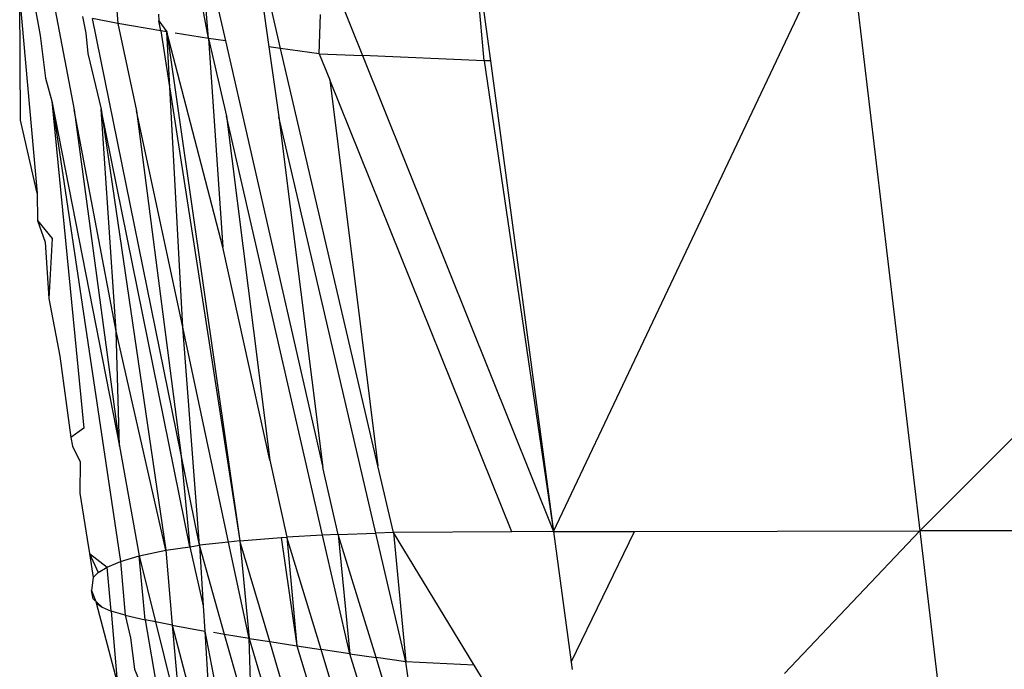
# Model space of a CAD drawing. Extents: x -4833 to 2895, y -3586 to 3447.
# Drawn here: x -3371 to -3366, y -5 to -2 of the extents above; entities that cross this region are included whole.
import ezdxf

# ---------------------------------------------------------------- set-up
doc = ezdxf.new("R2010")
doc.units = 0
doc.layers.get('0').update_dxf_attribs({"linetype": 'CONTINUOUS'})

msp = doc.modelspace()

# ---------------------------------------------------------------- linework, layer by layer
for p, q in [((-3368.4917, -4.8349), (-3367.105, -1.9089)), ((-3367.105, -1.9089), (-3366.7574, -4.8325)), ((-3363.8316, -1.9033), (-3366.7574, -4.8325)), ((-3370.1246, -2.5017), (-3370.1714, -1.9567)), ((-3370.1714, -1.9567), (-3370.0444, -2.5131)), ((-3369.7834, -2.5497), (-3369.9253, -1.9407)), ((-3369.9253, -1.9407), (-3369.8397, -2.5422)), ((-3368.8824, -1.9169), (-3368.7898, -2.6084)), ((-3368.8199, -2.6079), (-3368.8824, -1.9169)), ((-3370.5894, -1.9952), (-3370.5542, -2.4312)), ((-3370.1246, -2.5017), (-3370.226, -1.9612)), ((-3369.5855, -2.1122), (-3369.3964, -2.583)), ((-3371.0191, -2.3155), (-3370.936, -3.234)), ((-3371.015, -2.889), (-3371.0191, -2.3155)), ((-3370.9488, -2.3412), (-3370.9224, -2.4881)), ((-3370.8511, -2.3687), (-3370.7614, -2.8394)), ((-3370.7222, -2.3986), (-3370.7062, -2.4775)), ((-3370.5542, -2.4312), (-3370.674, -2.4079)), ((-3370.2561, -4.4643), (-3370.674, -2.4079)), ((-3370.3622, -2.3871), (-3370.3597, -2.4187)), ((-3370.3597, -2.4187), (-3370.3228, -2.4703)), ((-3370.3511, -2.4658), (-3370.3597, -2.4187)), ((-3369.6011, -2.5742), (-3369.5948, -2.3882)), ((-3370.5542, -2.4312), (-3370.4661, -2.8439)), ((-3370.3511, -2.4658), (-3370.5542, -2.4312)), ((-3370.3228, -2.4703), (-3370.3511, -2.4658)), ((-3370.3511, -2.4658), (-3369.9761, -4.8792)), ((-3370.3228, -2.4703), (-3369.9761, -4.8792)), ((-3370.0579, -3.4897), (-3370.3228, -2.4703)), ((-3370.2474, -3.8685), (-3370.3228, -2.4703)), ((-3370.9224, -2.4881), (-3370.8968, -2.6906)), ((-3370.7062, -2.4775), (-3370.6964, -2.5732)), ((-3370.1246, -2.5017), (-3370.2828, -2.4766)), ((-3370.1246, -2.5017), (-3370.0579, -3.4897)), ((-3370.1246, -2.5017), (-3370.04, -2.8704)), ((-3370.0444, -2.5131), (-3370.1246, -2.5017)), ((-3370.0444, -2.5131), (-3369.5835, -4.532)), ((-3369.7834, -2.5497), (-3369.8397, -2.5422)), ((-3369.8397, -2.5422), (-3369.7927, -2.8722)), ((-3369.6011, -2.5742), (-3369.7834, -2.5497)), ((-3369.3232, -4.5239), (-3369.7834, -2.5497)), ((-3370.6964, -2.5732), (-3370.6333, -2.8371)), ((-3369.6011, -2.5742), (-3369.5512, -2.6978)), ((-3369.6011, -2.5742), (-3369.3964, -2.583)), ((-3368.8199, -2.6079), (-3369.3964, -2.583)), ((-3369.3964, -2.583), (-3368.4917, -4.8349)), ((-3368.7898, -2.6084), (-3368.8199, -2.6079)), ((-3368.8199, -2.6079), (-3368.4917, -4.8349)), ((-3368.7898, -2.6084), (-3368.4917, -4.8349)), ((-3370.8968, -2.6906), (-3370.8665, -2.7988)), ((-3368.6883, -4.8362), (-3369.5512, -2.6978)), ((-3369.5512, -2.6978), (-3369.3232, -4.5239)), ((-3370.8665, -2.7988), (-3370.5425, -4.9766)), ((-3370.8665, -2.7988), (-3370.5467, -4.4312)), ((-3370.8665, -2.7988), (-3370.7151, -4.3459)), ((-3370.5617, -3.8872), (-3370.7614, -2.8394)), ((-3370.7614, -2.8394), (-3370.5467, -4.4312)), ((-3370.6333, -2.8371), (-3370.3277, -4.9238)), ((-3370.2137, -4.9069), (-3370.6333, -2.8371)), ((-3370.5617, -3.8872), (-3370.6333, -2.8371)), ((-3370.936, -3.234), (-3371.015, -2.889)), ((-3370.4661, -2.8439), (-3370.2561, -4.4643)), ((-3370.2474, -3.8685), (-3370.4661, -2.8439)), ((-3370.04, -2.8704), (-3369.8345, -4.4967)), ((-3369.5853, -4.8525), (-3370.04, -2.8704)), ((-3369.333, -4.8426), (-3369.7927, -2.8722)), ((-3369.7927, -2.8722), (-3369.5835, -4.532)), ((-3370.936, -3.234), (-3370.9355, -3.3632)), ((-3370.9355, -3.3632), (-3370.8653, -3.4478)), ((-3370.9355, -3.3632), (-3370.8988, -3.4655)), ((-3370.8653, -3.4478), (-3370.8811, -3.7326)), ((-3370.8988, -3.4655), (-3370.8811, -3.7326)), ((-3369.8345, -4.4967), (-3370.0579, -3.4897)), ((-3370.8811, -3.7326), (-3370.8296, -4.006)), ((-3370.1675, -4.9), (-3370.2474, -3.8685)), ((-3370.0304, -4.8851), (-3370.2474, -3.8685)), ((-3370.3277, -4.9238), (-3370.5617, -3.8872)), ((-3370.5467, -4.4312), (-3370.5617, -3.8872)), ((-3370.8296, -4.006), (-3370.7767, -4.3897)), ((-3370.7151, -4.3459), (-3370.7767, -4.3897)), ((-3370.7767, -4.3897), (-3370.7685, -4.4319)), ((-3370.7685, -4.4319), (-3370.7321, -4.5049)), ((-3370.5467, -4.4312), (-3370.4527, -4.9497)), ((-3370.1675, -4.9), (-3370.2561, -4.4643)), ((-3370.2561, -4.4643), (-3370.2137, -4.9069)), ((-3370.7321, -4.5049), (-3370.7349, -4.6528)), ((-3369.8345, -4.4967), (-3369.7535, -4.8617)), ((-3369.5113, -4.8485), (-3369.5835, -4.532)), ((-3369.2496, -4.8398), (-3369.3232, -4.5239)), ((-3370.7349, -4.6528), (-3370.6989, -4.8707)), ((-3369.5113, -4.8485), (-3369.5853, -4.8525)), ((-3369.5113, -4.8485), (-3369.333, -4.8426)), ((-3369.5113, -4.8485), (-3369.4566, -5.4135)), ((-3369.3314, -5.4314), (-3369.5113, -4.8485)), ((-3369.2496, -4.8398), (-3369.333, -4.8426)), ((-3369.191, -5.4515), (-3369.333, -4.8426)), ((-3368.6883, -4.8362), (-3369.2496, -4.8398)), ((-3369.2496, -4.8398), (-3369.191, -5.4515)), ((-3368.8667, -5.4669), (-3369.2496, -4.8398)), ((-3368.4917, -4.8349), (-3368.6883, -4.8362)), ((-3368.4917, -4.8349), (-3368.1084, -4.8344)), ((-3368.4917, -4.8349), (-3368.4086, -5.4532)), ((-3368.4086, -5.4532), (-3368.1084, -4.8344)), ((-3368.1084, -4.8344), (-3366.7574, -4.8325)), ((-3366.7574, -4.8325), (-3367.3974, -5.5065)), ((-3363.5621, -4.8316), (-3366.7574, -4.8325)), ((-3366.7574, -4.8325), (-3366.566, -6.4372)), ((-3370.6989, -4.8707), (-3370.6893, -4.9383)), ((-3370.0304, -4.8851), (-3370.1675, -4.9)), ((-3369.9761, -4.8792), (-3370.0304, -4.8851)), ((-3369.9332, -5.3408), (-3370.0304, -4.8851)), ((-3369.9761, -4.8792), (-3369.7811, -4.8639)), ((-3369.9761, -4.8792), (-3369.9332, -5.3408)), ((-3369.8354, -5.3561), (-3369.9761, -4.8792)), ((-3369.7811, -4.8639), (-3369.7535, -4.8617)), ((-3369.7811, -4.8639), (-3369.7066, -5.3762)), ((-3369.5853, -4.8525), (-3369.7535, -4.8617)), ((-3369.7535, -4.8617), (-3369.7066, -5.3762)), ((-3369.5922, -5.3933), (-3369.7535, -4.8617)), ((-3369.4566, -5.4135), (-3369.5853, -4.8525)), ((-3370.6893, -4.9383), (-3370.605, -5.0035)), ((-3370.6893, -4.9383), (-3370.648, -5.0292)), ((-3370.6893, -4.9383), (-3370.6714, -5.0525)), ((-3370.4527, -4.9497), (-3370.3277, -4.9238)), ((-3370.3277, -4.9238), (-3370.2137, -4.9069)), ((-3370.3277, -4.9238), (-3370.2964, -5.2783)), ((-3370.2137, -4.9069), (-3370.1675, -4.9)), ((-3370.2137, -4.9069), (-3370.1501, -5.1871)), ((-3370.1675, -4.9), (-3370.1501, -5.1871)), ((-3370.049, -5.3216), (-3370.1675, -4.9)), ((-3370.605, -5.0035), (-3370.5425, -4.9766)), ((-3370.5425, -4.9766), (-3370.4527, -4.9497)), ((-3370.5425, -4.9766), (-3370.5191, -5.2312)), ((-3370.4253, -5.2531), (-3370.4527, -4.9497)), ((-3370.4527, -4.9497), (-3370.3757, -5.2628)), ((-3370.648, -5.0292), (-3370.6714, -5.0525)), ((-3370.648, -5.0292), (-3370.605, -5.0035)), ((-3370.5855, -5.2112), (-3370.605, -5.0035)), ((-3370.6714, -5.0525), (-3370.6792, -5.114)), ((-3370.6714, -5.1533), (-3370.6792, -5.114)), ((-3370.6792, -5.114), (-3370.6558, -5.1736)), ((-3370.6285, -5.1922), (-3370.6714, -5.1533)), ((-3370.6558, -5.1736), (-3370.6285, -5.1922)), ((-3370.5573, -5.5453), (-3370.6558, -5.1736)), ((-3370.6285, -5.1922), (-3370.5855, -5.2112)), ((-3370.5191, -5.2312), (-3370.5855, -5.2112)), ((-3370.5855, -5.2112), (-3370.5573, -5.5453)), ((-3370.1501, -5.1871), (-3370.1429, -5.3059)), ((-3370.5191, -5.2312), (-3370.4947, -5.3382)), ((-3370.5191, -5.2312), (-3370.4253, -5.2531)), ((-3370.4253, -5.2531), (-3370.263, -6.204)), ((-3370.3757, -5.2628), (-3370.4253, -5.2531)), ((-3370.2964, -5.2783), (-3370.3757, -5.2628)), ((-3370.3757, -5.2628), (-3370.2552, -5.7526)), ((-3370.2964, -5.2783), (-3370.2552, -5.7526)), ((-3370.2964, -5.2783), (-3370.2269, -5.5425)), ((-3370.2964, -5.2783), (-3370.1429, -5.3059)), ((-3370.1429, -5.3059), (-3369.9175, -6.4787)), ((-3370.1429, -5.3059), (-3370.0989, -6.0286)), ((-3370.049, -5.3216), (-3370.1022, -5.3128)), ((-3370.4947, -5.3382), (-3370.4752, -5.4857)), ((-3369.9332, -5.3408), (-3370.049, -5.3216)), ((-3369.9181, -5.7871), (-3370.049, -5.3216)), ((-3369.9332, -5.3408), (-3369.8715, -5.5497)), ((-3369.9181, -5.7871), (-3369.9332, -5.3408)), ((-3369.9332, -5.3408), (-3369.8354, -5.3561)), ((-3369.5711, -6.2514), (-3369.8354, -5.3561)), ((-3369.8354, -5.3561), (-3369.7066, -5.3762)), ((-3369.7066, -5.3762), (-3369.6461, -5.5733)), ((-3369.7066, -5.3762), (-3369.5922, -5.3933)), ((-3369.3264, -6.2694), (-3369.5922, -5.3933)), ((-3369.4566, -5.4135), (-3369.5922, -5.3933)), ((-3369.4019, -5.5878), (-3369.4566, -5.4135)), ((-3369.4566, -5.4135), (-3369.3314, -5.4314)), ((-3369.0652, -6.2938), (-3369.3314, -5.4314)), ((-3369.191, -5.4515), (-3369.3314, -5.4314)), ((-3369.0652, -6.2938), (-3369.191, -5.4515)), ((-3368.8667, -5.4669), (-3369.191, -5.4515)), ((-3368.4086, -5.4532), (-3368.4039, -5.4881)), ((-3370.4752, -5.4857), (-3370.4428, -5.5661)), ((-3368.5829, -5.9315), (-3368.8667, -5.4669))]:
    msp.add_line(p, q)

doc.saveas('drawing.dxf')
